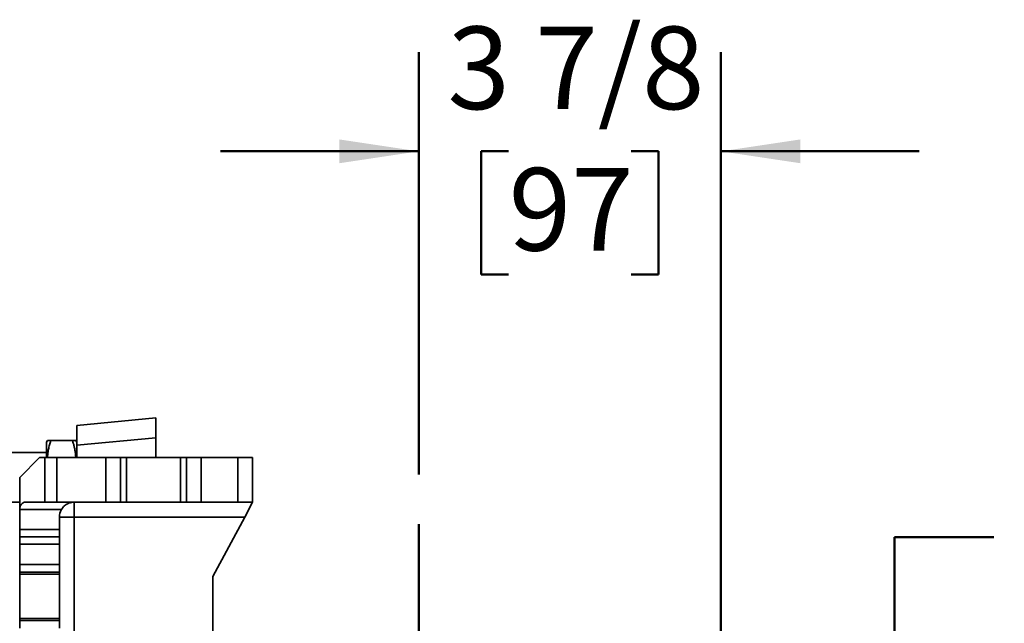
# Model space of a CAD drawing. Units: inches. Extents: x 0.1 to 8.4, y 0.1 to 10.9.
# Drawn here: x 4.8 to 6, y 5.3 to 6 of the extents above; entities that cross this region are included whole.
import ezdxf

# ---------------------------------------------------------------- set-up
doc = ezdxf.new("R2010")
doc.units = ezdxf.units.IN
doc.header["$MEASUREMENT"] = 0
doc.layers.add('WALL', color=7, linetype='Continuous', lineweight=50)
doc.styles.add('SLDTEXTSTYLE0', font='TXT', dxfattribs={"width": 0.605})
doc.dimstyles.new('SLDDIMSTYLE0', dxfattribs={"dimtxt": 0.101115, "dimasz": 0.1, "dimexe": 0, "dimexo": 0.0625, "dimgap": 0.025279, "dimtad": 0, "dimtih": 1, "dimtoh": 1, "dimdec": 0, "dimlfac": 10, "dimrnd": 1e-09, "dimzin": 12, "dimdsep": 46, "dimlunit": 5, "dimtxsty": 'SLDTEXTSTYLE0', "dimsah": 1, "dimcen": 0.09, "dimadec": 0, "dimazin": 3, "dimtfac": 1, "dimtdec": 3, "dimtmove": 0, "dimatfit": 0, "dimfxl": 0, "dimfrac": 2, "dimtolj": 1, "dimtzin": 12, "dimarcsym": 0})
doc.dimstyles.new('SLDDIMSTYLE3', dxfattribs={"dimtxt": 0.101115, "dimasz": 0.1, "dimexe": 0, "dimexo": 0.0625, "dimgap": 0.025279, "dimtad": 0, "dimtih": 1, "dimtoh": 1, "dimdec": 6, "dimlfac": 10, "dimrnd": 1e-09, "dimzin": 12, "dimdsep": 46, "dimlunit": 5, "dimtxsty": 'SLDTEXTSTYLE0', "dimsah": 1, "dimcen": 0.09, "dimadec": 0, "dimazin": 3, "dimtfac": 1, "dimtdec": 3, "dimtmove": 0, "dimatfit": 0, "dimfxl": 0, "dimfrac": 2, "dimtolj": 1, "dimtzin": 12, "dimarcsym": 0})

# ---------------------------------------------------------------- blocks, each defined once
blk = doc.blocks.new('_D_8')
at = {"layer": 'WALL'}
for p, q in [((6.0243, 5.3868), (5.8993, 5.3868)), ((5.8993, 5.3868), (5.8993, 4.7123)), ((6.2017, 5.3868), (6.167, 5.3868)), ((6.167, 5.3868), (6.167, 5.2315)), ((6.3561, 5.3868), (6.3908, 5.3868)), ((6.3908, 5.3868), (6.3908, 5.2315)), ((6.167, 5.2315), (6.2017, 5.2315)), ((6.3908, 5.2315), (6.3561, 5.2315)), ((5.5385, 4.7123), (6.0243, 4.7123)), ((5.3616, 4.5123), (6.0243, 4.5123)), ((5.8993, 4.5123), (5.8993, 4.2623))]:
    blk.add_line(p, q, dxfattribs=at)
for points in [[(5.8993, 4.7123), (5.9143, 4.8123), (5.8843, 4.8123)], [(5.8993, 4.5123), (5.8843, 4.4123), (5.9143, 4.4123)]]:
    blk.add_solid(points, dxfattribs=at)
at = {"layer": 'WALL', "attachment_point": 1, "style": 'SLDTEXTSTYLE0'}
for s, insert, char_height in [('2', (6.2403, 5.5442), 0.1042), ('51', (6.2017, 5.3658), 0.10417)]:
    blk.add_mtext(s, dxfattribs=dict(at, insert=insert, char_height=char_height))
blk = doc.blocks.new('_D_9')
at = {"layer": 'WALL'}
for p, q in [((5.2991, 5.4658), (5.2991, 5.9987)), ((5.6803, 4.5592), (5.6803, 5.9987)), ((5.2991, 5.8737), (5.0491, 5.8737)), ((5.4125, 5.8737), (5.3778, 5.8737)), ((5.3778, 5.8737), (5.3778, 5.7184)), ((5.5669, 5.8737), (5.6016, 5.8737)), ((5.6016, 5.8737), (5.6016, 5.7184)), ((5.6803, 5.8737), (5.9303, 5.8737)), ((5.3778, 5.7184), (5.4125, 5.7184)), ((5.6016, 5.7184), (5.5669, 5.7184))]:
    blk.add_line(p, q, dxfattribs=at)
for points in [[(5.2991, 5.8737), (5.1991, 5.8887), (5.1991, 5.8587)], [(5.6803, 5.8737), (5.7803, 5.8587), (5.7803, 5.8887)]]:
    blk.add_solid(points, dxfattribs=at)
at = {"layer": 'WALL', "char_height": 0.10417, "attachment_point": 1, "style": 'SLDTEXTSTYLE0'}
for s, insert in [('3 7/8', (5.3354, 6.0311)), ('97', (5.4125, 5.8527))]:
    blk.add_mtext(s, dxfattribs=dict(at, insert=insert))

msp = doc.modelspace()

# ---------------------------------------------------------------- linework, layer by layer
at = {"color": 7, "linetype": 'Continuous', "lineweight": 35}
for p, q in [((4.86782705, 5.52793099), (4.96782705, 5.53731335)), ((4.86782705, 5.50304031), (4.86782705, 5.52793099)), ((4.96782705, 5.53731335), (4.96782705, 5.51242266)), ((4.83099069, 5.50882885), (4.82982705, 5.50681335)), ((4.82982705, 5.50681335), (4.82982705, 5.48731335)), ((4.86251913, 5.50893242), (4.83513496, 5.50893242)), ((4.86251913, 5.50869335), (4.83513496, 5.50869335)), ((4.86782705, 5.50681335), (4.86666264, 5.50883015)), ((4.96782705, 5.51242266), (4.86782705, 5.50304031)), ((4.86782705, 5.48731335), (4.86782705, 5.50304031)), ((4.96782705, 5.48731335), (4.96782705, 5.51242266)), ((4.82982705, 5.49356335), (4.41750705, 5.49356335)), ((4.82095205, 5.48731335), (4.79595205, 5.46231335)), ((4.82095205, 5.48731335), (4.82782705, 5.48731335)), ((4.82782705, 5.43106335), (4.82782705, 5.48731335)), ((4.82782705, 5.48731335), (4.84282705, 5.48731335)), ((4.84282705, 5.48731335), (4.84282705, 5.43106335)), ((4.90451481, 5.48731335), (4.84282705, 5.48731335)), ((4.90451481, 5.43106335), (4.90451481, 5.48731335)), ((4.90451481, 5.48731335), (4.9231035, 5.48731335)), ((4.9231035, 5.48731335), (4.9231035, 5.43106335)), ((4.9231035, 5.48731335), (4.93062277, 5.48731335)), ((4.93062277, 5.43106335), (4.93062277, 5.48731335)), ((4.93062277, 5.48731335), (4.99878132, 5.48731335)), ((4.99878132, 5.43106335), (4.99878132, 5.48731335)), ((4.99878132, 5.48731335), (5.00630059, 5.48731335)), ((5.00630059, 5.43106335), (5.00630059, 5.48731335)), ((5.00630059, 5.48731335), (5.02488929, 5.48731335)), ((5.02488929, 5.48731335), (5.02488929, 5.43106335)), ((5.02488929, 5.48731335), (5.07095205, 5.48731335)), ((5.07095205, 5.43106335), (5.07095205, 5.48731335)), ((5.07095205, 5.48731335), (5.08970205, 5.48731335)), ((5.08970205, 5.48731335), (5.08970205, 5.43106335)), ((4.79595205, 5.42168835), (4.79595205, 5.46231335)), ((4.41750705, 5.43106335), (4.79595205, 5.43106335)), ((4.82782705, 5.43106335), (4.8029833, 5.43106335)), ((4.84282705, 5.43106335), (4.82782705, 5.43106335)), ((4.90451481, 5.43106335), (4.84282705, 5.43106335)), ((4.86470205, 5.43106335), (4.86470205, 5.41231335)), ((4.9231035, 5.43106335), (4.90451481, 5.43106335)), ((4.9231035, 5.43106335), (4.93062277, 5.43106335)), ((4.93062277, 5.43106335), (4.99878132, 5.43106335)), ((4.99878132, 5.43106335), (5.00630059, 5.43106335)), ((5.02488929, 5.43106335), (5.00630059, 5.43106335)), ((5.02488929, 5.43106335), (5.07095205, 5.43106335)), ((5.08970205, 5.43106335), (5.07095205, 5.43106335)), ((5.08970205, 5.43106335), (5.07970205, 5.41231335)), ((4.84846407, 5.42168835), (4.79595205, 5.42168835)), ((4.79595205, 5.39668835), (4.79595205, 5.42168835)), ((4.84595205, 5.39668835), (4.84595205, 5.41231335)), ((4.84595205, 5.41231335), (4.86470205, 5.41231335)), ((5.07970205, 5.41231335), (4.86470205, 5.41231335)), ((4.86470205, 5.41231335), (4.86470205, 4.18731335)), ((5.07970205, 5.41231335), (5.03970205, 5.33731335)), ((4.79595205, 5.39668835), (4.84595205, 5.39668835)), ((4.79595205, 5.38731335), (4.79595205, 5.39668835)), ((4.84595205, 5.39668835), (4.84595205, 5.38731335)), ((4.79595205, 5.37793835), (4.79595205, 5.38731335)), ((4.79595205, 5.38731335), (4.84595205, 5.38731335)), ((4.84595205, 5.37793835), (4.79595205, 5.37793835)), ((4.79595205, 5.35230624), (4.79595205, 5.37793835)), ((4.84595205, 5.38731335), (4.84595205, 5.37793835)), ((4.84595205, 5.35230624), (4.84595205, 5.37793835)), ((4.79595205, 5.34295404), (4.79595205, 5.35230624)), ((4.79595205, 5.35230624), (4.84595205, 5.35230624)), ((4.84595205, 5.35230624), (4.84595205, 5.34295404)), ((4.84595205, 5.34295404), (4.79595205, 5.34295404)), ((4.79595205, 5.34036996), (4.79595205, 5.34295404)), ((4.84595205, 5.34036996), (4.79595205, 5.34036996)), ((4.79595205, 5.28425673), (4.79595205, 5.34036996)), ((4.84595205, 5.34036996), (4.84595205, 5.34295404)), ((4.84595205, 5.28425673), (4.84595205, 5.34036996)), ((5.03970205, 5.33731335), (5.03970205, 4.26231335)), ((4.84595205, 5.28425673), (4.79595205, 5.28425673)), ((4.79595205, 5.28167265), (4.79595205, 5.28425673)), ((4.79595205, 5.27232045), (4.79595205, 5.28167265)), ((4.79595205, 5.28167265), (4.84595205, 5.28167265)), ((4.84595205, 5.28167265), (4.84595205, 5.28425673)), ((4.84595205, 5.28167265), (4.84595205, 5.27232045))]:
    msp.add_line(p, q, dxfattribs=at)
msp.add_arc((4.86470205, 5.41231335), 0.01875, 150, 180, dxfattribs=at)
msp.add_ellipse((4.8029833, 5.42168835), major_axis=(0, 0.009375), ratio=0.75, start_param=0, end_param=1.5707963268, dxfattribs=at)
for points, knots in [([(4.83100437, 5.50882139), (4.83110164, 5.5088307), (4.8312962, 5.50884933), (4.83218566, 5.50887721), (4.83344123, 5.50890497), (4.83457035, 5.50892327), (4.83513496, 5.50893242)], [0, 0, 0, 0, 0.24772348979, 0.49548562141, 0.74771842476, 1, 1, 1, 1]), ([(4.83513496, 5.50869335), (4.83470575, 5.50870022), (4.83384721, 5.50871397), (4.83279003, 5.50873486), (4.8319272, 5.50875609), (4.83133052, 5.50877766), (4.83100553, 5.50879698), (4.83101357, 5.50880904), (4.83101674, 5.50881381)], [0, 0, 0, 0, 0.1750507919, 0.3501585026, 0.5251579605, 0.7040652372, 0.8831095829, 1, 1, 1, 1]), ([(4.83102387, 5.48731335), (4.83111703, 5.48903856), (4.83130826, 5.49257999), (4.83218639, 5.49792629), (4.83344104, 5.5033391), (4.83457028, 5.50690848), (4.83513496, 5.50869335)], [0, 0, 0, 0, 0.23829827868, 0.489164574, 0.74455759523, 1, 1, 1, 1]), ([(4.86251913, 5.50893242), (4.86294822, 5.50892555), (4.86380653, 5.5089118), (4.86486549, 5.50889091), (4.86572149, 5.50886968), (4.86634422, 5.50884811), (4.86652407, 5.50883354), (4.86661402, 5.50882625)], [0, 0, 0, 0, 0.1982209176, 0.396506288, 0.5946690769, 0.7972569326, 1, 1, 1, 1]), ([(4.86663434, 5.50881381), (4.86664478, 5.50881066), (4.86668618, 5.5087982), (4.86632034, 5.50877644), (4.86547865, 5.50874856), (4.86421028, 5.5087208), (4.86308289, 5.5087025), (4.86251913, 5.50869335)], [0, 0, 0, 0, 0.0770720151, 0.3057029564, 0.5343695612, 0.7671622741, 1, 1, 1, 1]), ([(4.86251913, 5.50869335), (4.86294839, 5.50735272), (4.86380705, 5.50467104), (4.86486336, 5.50059764), (4.86572948, 5.49645857), (4.86631361, 5.49225294), (4.86661196, 5.48918821), (4.86661876, 5.48753922), (4.86661969, 5.48731335)], [0, 0, 0, 0, 0.1920412532, 0.3841449495, 0.5761298868, 0.7724019028, 0.9688242904, 1, 1, 1, 1]), ([(4.86470205, 5.43106335), (4.86468726, 5.43106333), (4.86373568, 5.43106259), (4.86205226, 5.4309323), (4.85967524, 5.43042289), (4.85753479, 5.42968952), (4.85539795, 5.42865306), (4.85330253, 5.42727415), (4.85158095, 5.42576828), (4.85027224, 5.42431468), (4.84930299, 5.42305801), (4.84874319, 5.42214406), (4.84846407, 5.42168835)], [0, 0, 0, 0, 0.002462284, 0.1584299674, 0.2799172899, 0.4016987896, 0.5230406198, 0.6524756359, 0.7817112066, 0.854452085, 0.9274273584, 1, 1, 1, 1])]:
    msp.add_open_spline(points, degree=3, knots=knots, dxfattribs=at)
at = {"layer": 'WALL'}
msp.add_line((5.29907705, 3.55033269), (5.29907705, 5.40333059), dxfattribs=at)

# ---------------------------------------------------------------- dimensions: what is measured, and where the dimension line sits
dim = msp.add_linear_dim(base=(5.29907705, 5.87368622), p1=(5.68032705, 4.49668835), p2=(5.29907705, 5.40333059), dimstyle='SLDDIMSTYLE3', dxfattribs=at)
dim.commit()
dim.dimension.update_dxf_attribs({"geometry": '_D_9', "text_midpoint": (5.48970205, 5.87368622), "dimtype": 160})
dim = msp.add_linear_dim(base=(5.89933807, 4.71231335), p1=(5.29907705, 4.51231335), p2=(5.4759759, 4.71231335), angle=90, dimstyle='SLDDIMSTYLE0', dxfattribs=at)
dim.commit()
dim.dimension.update_dxf_attribs({"geometry": '_D_8', "text_midpoint": (5.89933807, 5.38680301), "dimtype": 160})

doc.saveas('drawing.dxf')
